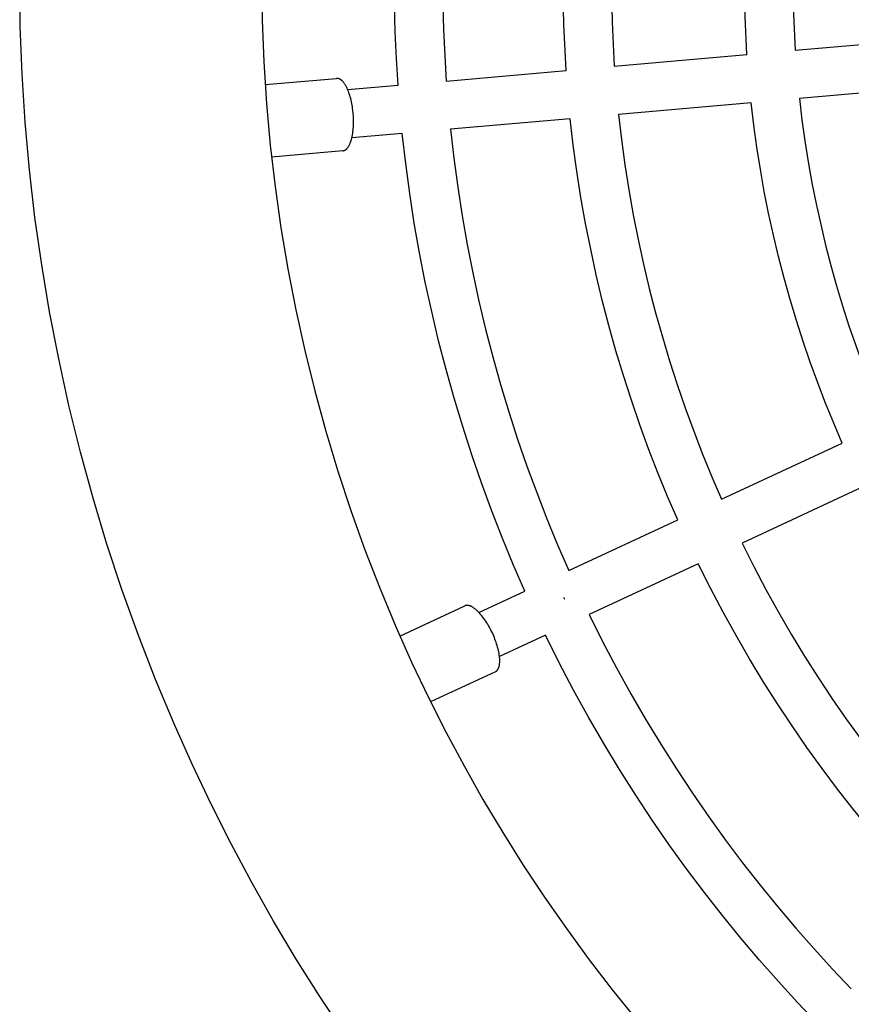
# Model space of a CAD drawing. Units: millimetres. Extents: x -1680 to 4845, y -3120 to 3120.
# Drawn here: x -501 to -279, y -274 to -11 of the extents above; entities that cross this region are included whole.
import ezdxf

# ---------------------------------------------------------------- set-up
doc = ezdxf.new("R2010")
doc.units = ezdxf.units.MM
doc.layers.add('ORG1304CY 2D', color=7, linetype='Continuous', true_color=0x000000)

msp = doc.modelspace()

# ---------------------------------------------------------------- linework, layer by layer
at = {"layer": 'ORG1304CY 2D', "color": 18, "lineweight": -3, "true_color": 0x000000}
for points in [[(-400.33, -28.52), (-400.78, -21.39), (-401.1, -14.24), (-401.29, -7.09), (-401.35, 0.06), (-401.16, 12.44), (-400.59, 24.81), (-399.64, 37.14), (-398.31, 49.41), (-396.6, 61.62), (-394.53, 73.74), (-392.1, 85.75), (-389.31, 97.65)], [(-376.81, 94.29), (-379.49, 82.8), (-381.84, 71.2), (-383.83, 59.5), (-385.47, 47.71), (-386.75, 35.86), (-387.67, 23.95), (-388.22, 12.02), (-388.41, 0.06), (-388.35, -6.81), (-388.16, -13.68), (-387.86, -20.54), (-387.43, -27.4)], [(-355.41, -24.6), (-356.05, -12.28), (-356.27, 0.06), (-356.1, 10.96), (-355.6, 21.84), (-354.77, 32.69), (-353.61, 43.49), (-352.13, 54.24), (-350.32, 64.9), (-348.2, 75.48), (-345.76, 85.96)], [(-333.24, 82.69), (-335.57, 72.61), (-337.61, 62.43), (-339.35, 52.17), (-340.77, 41.83), (-341.89, 31.44), (-342.68, 21.01), (-343.16, 10.54), (-343.32, 0.06), (-343.12, -11.69), (-342.52, -23.42)], [(-307.05, -20.31), (-307.55, -10.13), (-307.72, 0.06), (-307.58, 9.37), (-307.16, 18.67), (-306.46, 27.94), (-305.48, 37.17), (-304.22, 46.35), (-302.7, 55.47), (-300.9, 64.51), (-298.84, 73.47)], [(-286.34, 70.12), (-288.29, 61.57), (-290, 52.94), (-291.45, 44.23), (-292.65, 35.47), (-293.58, 26.66), (-294.24, 17.81), (-294.64, 8.94), (-294.78, 0.06), (-294.62, -9.57), (-294.15, -19.19)], [(-414.74, -281.91), (-421.26, -272.07), (-427.55, -262.08), (-433.6, -251.94), (-439.41, -241.66), (-444.98, -231.24), (-450.31, -220.68), (-455.4, -209.99), (-460.23, -199.17), (-465.18, -187.32), (-469.82, -175.36), (-474.15, -163.3), (-478.16, -151.15), (-481.86, -138.9), (-485.25, -126.57), (-488.32, -114.16), (-491.07, -101.67), (-493.5, -89.12), (-495.61, -76.51), (-497.41, -63.85), (-498.87, -51.14), (-500.02, -38.39), (-500.84, -25.6), (-501.33, -12.78), (-501.49, 0.06)], [(-436.77, 0.06), (-436.63, -11.12), (-436.2, -22.29), (-435.48, -33.43), (-434.49, -44.53), (-433.21, -55.6), (-431.65, -66.63), (-429.81, -77.62), (-427.69, -88.55), (-425.29, -99.42), (-422.62, -110.23), (-419.67, -120.97), (-416.45, -131.64), (-412.95, -142.22), (-409.18, -152.73), (-405.14, -163.14), (-400.83, -173.46), (-396.62, -182.88), (-392.19, -192.2), (-387.55, -201.39), (-382.7, -210.47), (-377.63, -219.42), (-372.36, -228.25), (-366.89, -236.95), (-361.21, -245.52), (-355.33, -253.95), (-349.26, -262.25), (-342.99, -270.4), (-336.53, -278.4)], [(-294.15, -19.19), (-258.68, -16.08)], [(-342.52, -23.42), (-307.05, -20.31)], [(-387.43, -27.4), (-355.41, -24.6)], [(-413.81, -29.69), (-400.33, -28.52)], [(-257.55, -28.98), (-293.02, -32.08)], [(-305.92, -33.21), (-341.39, -36.31)], [(-281.55, -124.15), (-283.84, -118.84), (-286.02, -113.47), (-288.12, -108.04), (-290.12, -102.55), (-292.02, -97.01), (-293.82, -91.41), (-295.52, -85.77), (-297.11, -80.08), (-298.6, -74.34), (-299.98, -68.57), (-301.25, -62.75), (-302.41, -56.9), (-303.46, -51.02), (-304.39, -45.11), (-305.21, -39.17), (-305.92, -33.21)], [(-293.02, -32.08), (-292.34, -37.76), (-291.56, -43.41), (-290.66, -49.03), (-289.66, -54.63), (-288.55, -60.2), (-287.34, -65.74), (-286.03, -71.24), (-284.61, -76.7), (-283.1, -82.12), (-281.48, -87.5), (-279.77, -92.82), (-277.96, -98.1), (-276.06, -103.33), (-274.07, -108.5), (-271.99, -113.62), (-269.82, -118.67)], [(-341.39, -36.31), (-340.6, -43.06), (-339.69, -49.78), (-338.64, -56.47), (-337.46, -63.13), (-336.15, -69.75), (-334.72, -76.33), (-333.16, -82.87), (-331.48, -89.36), (-329.67, -95.8), (-327.75, -102.18), (-325.71, -108.51), (-323.55, -114.78), (-321.28, -120.99), (-318.9, -127.13), (-316.42, -133.19), (-313.82, -139.19)], [(-354.28, -37.5), (-386.3, -40.29)], [(-325.55, -144.69), (-328.25, -138.45), (-330.85, -132.12), (-333.33, -125.73), (-335.7, -119.26), (-337.95, -112.73), (-340.08, -106.14), (-342.08, -99.49), (-343.96, -92.78), (-345.72, -86.01), (-347.34, -79.2), (-348.83, -72.34), (-350.2, -65.44), (-351.42, -58.5), (-352.51, -51.53), (-353.47, -44.53), (-354.28, -37.5)], [(-399.2, -41.42), (-412.69, -42.59)], [(-366.41, -163.74), (-369.52, -156.62), (-372.49, -149.41), (-375.33, -142.12), (-378.04, -134.75), (-380.62, -127.3), (-383.05, -119.77), (-385.34, -112.18), (-387.49, -104.52), (-389.49, -96.8), (-391.34, -89.03), (-393.04, -81.2), (-394.59, -73.32), (-395.98, -65.4), (-397.21, -57.44), (-398.29, -49.44), (-399.2, -41.42)], [(-386.3, -40.29), (-385.42, -48.03), (-384.38, -55.74), (-383.19, -63.42), (-381.84, -71.06), (-380.35, -78.66), (-378.71, -86.21), (-376.92, -93.71), (-374.99, -101.15), (-372.92, -108.54), (-370.71, -115.86), (-368.36, -123.11), (-365.88, -130.3), (-363.27, -137.41), (-360.53, -144.45), (-357.67, -151.4), (-354.68, -158.27)], [(-313.82, -139.19), (-281.55, -124.15)], [(-276.08, -135.88), (-308.35, -150.92)], [(-354.68, -158.27), (-325.55, -144.69)], [(-308.35, -150.92), (-305.22, -157.16), (-301.98, -163.3), (-298.64, -169.34), (-295.19, -175.28), (-291.64, -181.12), (-288, -186.86), (-284.27, -192.49), (-280.45, -198.01), (-276.55, -203.42), (-272.57, -208.72), (-268.52, -213.92), (-264.39, -218.99), (-260.2, -223.96), (-255.95, -228.81), (-251.63, -233.55), (-247.26, -238.17)], [(-320.07, -156.42), (-349.21, -170)], [(-256.42, -247.33), (-260.97, -242.51), (-265.47, -237.58), (-269.91, -232.53), (-274.27, -227.36), (-278.57, -222.07), (-282.8, -216.66), (-286.95, -211.14), (-291.01, -205.5), (-294.99, -199.74), (-298.88, -193.88), (-302.67, -187.9), (-306.37, -181.81), (-309.96, -175.62), (-313.44, -169.32), (-316.82, -162.92), (-320.07, -156.42)], [(-378.69, -169.46), (-366.41, -163.74)], [(-356.06, -165.39), (-355.8, -165.93)], [(-349.21, -170), (-345.63, -177.16), (-341.92, -184.22), (-338.1, -191.15), (-334.15, -197.97), (-330.08, -204.68), (-325.91, -211.26), (-321.63, -217.72), (-317.25, -224.05), (-312.78, -230.26), (-308.21, -236.34), (-303.56, -242.29), (-298.82, -248.11), (-294.01, -253.79), (-289.12, -259.35), (-284.17, -264.77), (-279.15, -270.06)], [(-360.94, -175.47), (-373.22, -181.19)], [(-288.3, -279.21), (-293.51, -273.73), (-298.65, -268.11), (-303.71, -262.36), (-308.71, -256.46), (-313.62, -250.43), (-318.44, -244.27), (-323.18, -237.96), (-327.82, -231.53), (-332.36, -224.96), (-336.8, -218.26), (-341.12, -211.44), (-345.34, -204.49), (-349.43, -197.41), (-353.4, -190.21), (-357.24, -182.9), (-360.94, -175.47)]]:
    msp.add_lwpolyline(points, dxfattribs=at)
at = {"layer": 'ORG1304CY 2D', "color": 0, "lineweight": -3}
for points in [[(-435.84, -28.37), (-416.78, -26.7)], [(-412.33, -36.05), (-412.42, -35.19), (-412.48, -34.75), (-412.54, -34.3), (-412.62, -33.85), (-412.7, -33.41), (-412.79, -32.96), (-412.89, -32.52), (-413, -32.08), (-413.12, -31.65), (-413.25, -31.23), (-413.38, -30.82), (-413.52, -30.42), (-413.67, -30.03), (-413.82, -29.66), (-413.98, -29.31), (-414.07, -29.14), (-414.15, -28.98), (-414.23, -28.82), (-414.32, -28.67), (-414.4, -28.52), (-414.49, -28.38), (-414.58, -28.24), (-414.67, -28.11), (-414.76, -27.98), (-414.85, -27.86), (-414.94, -27.75), (-415.03, -27.64), (-415.12, -27.54), (-415.21, -27.44), (-415.3, -27.35), (-415.35, -27.31), (-415.39, -27.27), (-415.44, -27.23), (-415.48, -27.19), (-415.53, -27.15), (-415.57, -27.12), (-415.62, -27.08), (-415.66, -27.05), (-415.71, -27.02), (-415.75, -26.99), (-415.8, -26.96), (-415.84, -26.94), (-415.89, -26.91), (-415.93, -26.89), (-415.98, -26.87), (-416.02, -26.85), (-416.06, -26.83), (-416.11, -26.81), (-416.15, -26.79), (-416.19, -26.78), (-416.24, -26.76), (-416.28, -26.75), (-416.32, -26.74), (-416.37, -26.73), (-416.41, -26.72), (-416.45, -26.72), (-416.49, -26.71), (-416.53, -26.71), (-416.58, -26.7), (-416.62, -26.7), (-416.66, -26.7), (-416.7, -26.7), (-416.74, -26.7), (-416.78, -26.7)], [(-415.09, -46.05), (-415.05, -46.04), (-415.01, -46.04), (-414.97, -46.03), (-414.93, -46.02), (-414.89, -46.02), (-414.85, -46.01), (-414.81, -45.99), (-414.77, -45.98), (-414.73, -45.97), (-414.69, -45.95), (-414.65, -45.93), (-414.61, -45.92), (-414.57, -45.9), (-414.53, -45.87), (-414.49, -45.85), (-414.45, -45.83), (-414.41, -45.8), (-414.37, -45.78), (-414.33, -45.75), (-414.29, -45.72), (-414.25, -45.69), (-414.21, -45.66), (-414.17, -45.62), (-414.13, -45.59), (-414.09, -45.55), (-414.05, -45.51), (-414.01, -45.47), (-413.97, -45.43), (-413.94, -45.39), (-413.9, -45.34), (-413.86, -45.3), (-413.82, -45.25), (-413.78, -45.2), (-413.75, -45.15), (-413.67, -45.05), (-413.6, -44.94), (-413.53, -44.82), (-413.46, -44.7), (-413.39, -44.57), (-413.32, -44.44), (-413.25, -44.3), (-413.19, -44.15), (-413.13, -44), (-413.07, -43.84), (-413.01, -43.68), (-412.95, -43.52), (-412.89, -43.34), (-412.84, -43.17), (-412.79, -42.99), (-412.69, -42.61), (-412.6, -42.22), (-412.52, -41.82), (-412.45, -41.4), (-412.39, -40.97), (-412.34, -40.53), (-412.3, -40.09), (-412.27, -39.64), (-412.25, -39.18), (-412.24, -38.73), (-412.23, -38.27), (-412.24, -37.82), (-412.25, -37.37), (-412.27, -36.93), (-412.33, -36.05)], [(-415.09, -46.05), (-434.15, -47.71)], [(-399.83, -175.75), (-382.5, -167.67)], [(-375.12, -174.93), (-375.5, -174.15), (-375.7, -173.76), (-375.92, -173.36), (-376.14, -172.97), (-376.37, -172.57), (-376.61, -172.19), (-376.86, -171.8), (-377.11, -171.43), (-377.37, -171.07), (-377.63, -170.71), (-377.9, -170.37), (-378.17, -170.04), (-378.44, -169.73), (-378.71, -169.44), (-378.98, -169.16), (-379.11, -169.03), (-379.25, -168.91), (-379.38, -168.79), (-379.51, -168.67), (-379.65, -168.56), (-379.78, -168.46), (-379.91, -168.36), (-380.04, -168.27), (-380.16, -168.18), (-380.29, -168.1), (-380.41, -168.02), (-380.53, -167.95), (-380.65, -167.88), (-380.77, -167.82), (-380.89, -167.77), (-380.95, -167.75), (-381, -167.72), (-381.06, -167.7), (-381.12, -167.68), (-381.17, -167.66), (-381.23, -167.64), (-381.28, -167.63), (-381.33, -167.61), (-381.39, -167.6), (-381.44, -167.59), (-381.49, -167.58), (-381.54, -167.57), (-381.59, -167.56), (-381.64, -167.55), (-381.69, -167.55), (-381.74, -167.54), (-381.79, -167.54), (-381.83, -167.54), (-381.88, -167.54), (-381.93, -167.54), (-381.97, -167.54), (-382.02, -167.54), (-382.06, -167.55), (-382.1, -167.55), (-382.15, -167.56), (-382.19, -167.57), (-382.23, -167.58), (-382.27, -167.59), (-382.31, -167.6), (-382.35, -167.61), (-382.39, -167.62), (-382.42, -167.64), (-382.46, -167.65), (-382.5, -167.67)], [(-374.3, -185.27), (-374.26, -185.25), (-374.22, -185.23), (-374.19, -185.21), (-374.15, -185.19), (-374.12, -185.17), (-374.08, -185.14), (-374.05, -185.12), (-374.02, -185.09), (-373.98, -185.07), (-373.95, -185.04), (-373.92, -185.01), (-373.89, -184.98), (-373.86, -184.95), (-373.83, -184.91), (-373.8, -184.88), (-373.77, -184.84), (-373.74, -184.8), (-373.71, -184.77), (-373.68, -184.73), (-373.65, -184.68), (-373.63, -184.64), (-373.6, -184.6), (-373.57, -184.55), (-373.55, -184.51), (-373.53, -184.46), (-373.5, -184.41), (-373.48, -184.36), (-373.46, -184.31), (-373.44, -184.25), (-373.41, -184.2), (-373.39, -184.14), (-373.37, -184.08), (-373.36, -184.03), (-373.34, -183.97), (-373.3, -183.84), (-373.27, -183.71), (-373.25, -183.58), (-373.22, -183.44), (-373.2, -183.3), (-373.18, -183.15), (-373.17, -182.99), (-373.16, -182.84), (-373.15, -182.67), (-373.15, -182.5), (-373.14, -182.33), (-373.15, -182.16), (-373.15, -181.98), (-373.16, -181.79), (-373.18, -181.61), (-373.21, -181.22), (-373.26, -180.82), (-373.33, -180.42), (-373.41, -180), (-373.5, -179.58), (-373.6, -179.15), (-373.71, -178.72), (-373.84, -178.28), (-373.97, -177.85), (-374.12, -177.41), (-374.27, -176.99), (-374.43, -176.56), (-374.59, -176.14), (-374.76, -175.73), (-375.12, -174.93)], [(-374.3, -185.27), (-391.63, -193.35)]]:
    msp.add_lwpolyline(points, dxfattribs=at)

doc.saveas('drawing.dxf')
